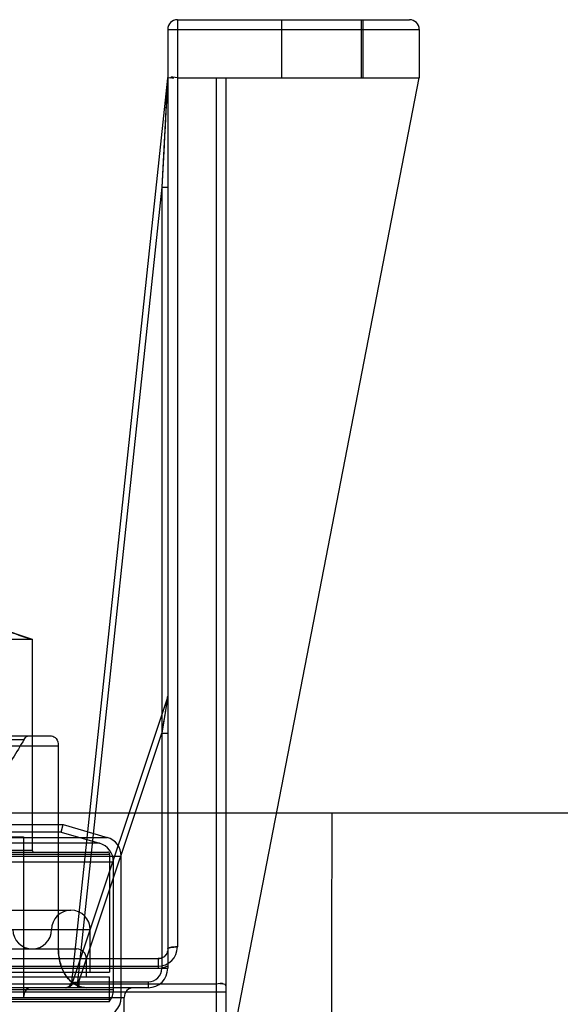
# Model space of a CAD drawing. Units: millimetres. Extents: x -1497 to -597, y 291 to 952.
# Drawn here: x -1300 to -1272, y 846 to 897 of the extents above; entities that cross this region are included whole.
import ezdxf

# ---------------------------------------------------------------- set-up
doc = ezdxf.new("R2010")
doc.units = ezdxf.units.MM
doc.header["$LTSCALE"] = 47.498
doc.layers.get('0').update_dxf_attribs({"linetype": 'CONTINUOUS'})

msp = doc.modelspace()

# ---------------------------------------------------------------- linework, layer by layer
at = {"color": 6, "linetype": 'Continuous'}
for p, q in [((-1291.664, 896.906), (-1279.664, 896.906)), ((-1291.664, 896.906), (-1291.664, 849.01)), ((-1286.264, 893.906), (-1286.264, 896.906)), ((-1282.164, 896.906), (-1282.164, 893.906)), ((-1282.064, 893.906), (-1282.064, 896.906)), ((-1292.164, 896.406), (-1279.164, 896.406)), ((-1292.164, 896.406), (-1292.164, 847.906)), ((-1279.164, 896.406), (-1279.164, 893.906)), ((-1292.166, 893.89), (-1297.136, 847.174)), ((-1291.664, 893.906), (-1279.164, 893.906)), ((-1289.664, 893.906), (-1289.664, 841.906)), ((-1289.164, 893.906), (-1289.164, 842.406)), ((-1289.164, 842.406), (-1279.164, 893.906)), ((-1292.464, 888.25), (-1296.83, 847.206)), ((-1292.464, 888.25), (-1292.164, 888.25)), ((-1292.464, 888.25), (-1292.464, 847.906)), ((-1303.664, 866.406), (-1299.174, 864.906)), ((-1346.204, 864.906), (-1299.164, 864.906)), ((-1299.164, 864.906), (-1299.164, 854.006)), ((-1297.096, 847.111), (-1292.179, 861.86)), ((-1292.175, 861.873), (-1292.179, 861.86)), ((-1292.164, 861.955), (-1292.164, 861.941)), ((-1296.748, 847.206), (-1292.464, 860.057)), ((-1292.464, 860.057), (-1292.164, 860.057)), ((-1306.655, 859.727), (-1299.584, 859.727)), ((-1306.38, 859.906), (-1298.174, 859.906)), ((-1304.887, 859.406), (-1297.816, 859.406)), ((-1297.816, 859.406), (-1297.816, 848.906)), ((-1348.764, 855.331), (-1297.564, 855.331)), ((-1297.676, 854.947), (-1348.652, 854.947)), ((-1297.676, 854.947), (-1297.564, 855.331)), ((-1297.676, 854.947), (-1295.684, 854.366)), ((-1297.564, 855.331), (-1295.284, 854.666)), ((-1351.044, 854.666), (-1295.284, 854.666)), ((-1308.478, 854.706), (-1299.609, 854.706)), ((-1299.609, 854.706), (-1299.609, 846.406)), ((-1295.684, 854.366), (-1350.644, 854.366)), ((-1347.164, 854.006), (-1299.164, 854.006)), ((-1351.764, 853.706), (-1294.564, 853.706)), ((-1351.164, 853.806), (-1295.164, 853.806)), ((-1351.064, 853.906), (-1295.264, 853.906)), ((-1295.164, 853.806), (-1295.164, 847.706)), ((-1294.564, 846.406), (-1294.564, 853.706)), ((-1351.364, 853.406), (-1294.964, 853.406)), ((-1294.964, 846.806), (-1294.964, 853.406)), ((-1349.164, 850.906), (-1297.164, 850.906)), ((-1350.164, 849.906), (-1296.164, 849.906)), ((-1296.164, 847.706), (-1296.164, 849.906)), ((-1349.464, 848.906), (-1296.864, 848.906)), ((-1417.664, 848.406), (-1292.664, 848.406)), ((-1296.364, 847.456), (-1296.364, 848.406)), ((-1292.664, 848.406), (-1292.664, 847.906)), ((-1417.664, 848.01), (-1292.664, 848.01)), ((-1354.164, 847.906), (-1292.664, 847.906)), ((-1292.464, 847.906), (-1292.164, 847.906)), ((-1351.164, 847.706), (-1295.164, 847.706)), ((-1295.164, 847.456), (-1351.164, 847.456)), ((-1295.164, 846.306), (-1295.164, 847.456)), ((-1420.664, 847.112), (-1289.664, 847.112)), ((-1293.164, 846.906), (-1354.164, 846.906)), ((-1297.136, 847.174), (-1297.147, 847.117)), ((-1297.136, 847.174), (-1296.83, 847.206)), ((-1297.096, 847.111), (-1297.115, 847.065)), ((-1297.096, 847.111), (-1296.748, 847.206)), ((-1296.83, 847.206), (-1293.164, 847.206)), ((-1296.83, 847.206), (-1296.83, 846.906)), ((-1296.748, 847.206), (-1296.748, 846.906)), ((-1293.164, 847.206), (-1293.164, 846.906)), ((-1421.164, 846.696), (-1289.164, 846.696)), ((-1351.914, 846.406), (-1294.414, 846.406)), ((-1351.364, 846.806), (-1294.964, 846.806)), ((-1351.164, 846.306), (-1295.164, 846.306)), ((-1294.414, 845.406), (-1294.414, 846.406)), ((-1351.15, 846.187), (-1295.178, 846.187))]:
    msp.add_line(p, q, dxfattribs=at)
at = {"color": 7, "linetype": 'Continuous'}
for p, q in [((-1292.166, 893.89), (-1292.464, 888.25)), ((-1292.35, 890.408), (-1292.464, 888.25)), ((-1292.179, 861.86), (-1292.464, 860.057)), ((-1292.355, 860.747), (-1292.464, 860.057)), ((-596.659, 855.914), (-1496.669, 855.914))]:
    msp.add_line(p, q, dxfattribs=at)
at = {"color": 6, "linetype": 'Continuous'}
for points in [[(-1292.164, 861.941), (-1292.165, 861.927), (-1292.167, 861.913), (-1292.169, 861.9), (-1292.172, 861.886), (-1292.175, 861.873)], [(-1292.424, 848.467), (-1292.501, 848.433), (-1292.582, 848.413), (-1292.664, 848.406)], [(-1297.204, 847.013), (-1297.25, 846.969), (-1297.307, 846.934), (-1297.37, 846.913), (-1297.434, 846.906)], [(-1297.115, 847.065), (-1297.144, 847.021), (-1297.18, 846.982), (-1297.225, 846.95), (-1297.274, 846.925), (-1297.327, 846.911), (-1297.38, 846.906)], [(-1297.147, 847.117), (-1297.17, 847.063), (-1297.204, 847.013)]]:
    msp.add_lwpolyline(points, dxfattribs=at)
for centre, radius, start, end in [((-1291.664, 896.406), 0.5, 90, 180), ((-1279.664, 896.406), 0.5, 0, 90), ((-1292.464, 893.922), 0.3, 353.9275, 360), ((-1292.464, 861.955), 0.3, 341.5651, 360), ((-1295.564, 853.706), 1, 360, 73.7398), ((-1299.064, 854.006), 0.1, 180, 270), ((-1295.964, 853.406), 1, 0, 73.7398), ((-1295.264, 853.806), 0.1, 360, 90), ((-1297.164, 849.906), 1, 0, 180), ((-1299.164, 849.906), 1, 180, 0), ((-1296.864, 848.406), 0.5, 0, 90), ((-1292.664, 849.01), 1, 270, 360), ((-1292.664, 848.906), 0.5, 270, 306.2199), ((-1293.164, 847.906), 1, 270, 0), ((-1293.164, 847.906), 0.7, 270, 360), ((-1292.664, 848.906), 1, 270, 300), ((-1297.434, 847.206), 0.3, 270, 353.9275), ((-1297.38, 847.206), 0.3, 270, 341.5651), ((-1293.914, 846.406), 0.5, 90, 180), ((-1295.564, 846.406), 1, 270, 0), ((-1295.964, 846.806), 1, 321.7893, 360), ((-1295.664, 846.306), 0.5, 346.2839, 0)]:
    msp.add_arc(centre, radius, start, end, dxfattribs=at)
at = {"color": 7, "linetype": 'Continuous'}
for points, knots in [([(-1292.166, 893.89), (-1292.175, 893.802), (-1292.178, 893.619), (-1292.196, 893.334), (-1292.211, 893.035), (-1292.226, 892.746), (-1292.241, 892.464), (-1292.257, 892.17), (-1292.275, 891.827), (-1292.296, 891.42), (-1292.316, 891.04), (-1292.335, 890.694), (-1292.345, 890.507), (-1292.35, 890.408)], [0, 0, 0, 0, 0.076645, 0.157003, 0.245639, 0.334052, 0.406047, 0.488961, 0.58744, 0.701228, 0.839547, 0.914765, 1, 1, 1, 1]), ([(-1292.179, 861.86), (-1292.211, 861.766), (-1292.217, 861.582), (-1292.27, 861.301), (-1292.311, 861.026), (-1292.341, 860.835), (-1292.355, 860.747)], [0, 0, 0, 0, 0.262067, 0.483302, 0.763422, 1, 1, 1, 1]), ([(-1297.816, 848.906), (-1297.815, 848.7), (-1297.772, 848.295), (-1297.575, 847.738), (-1297.263, 847.285), (-1296.856, 846.98), (-1296.536, 846.908), (-1296.385, 846.906)], [0, 0, 0, 0, 0.228839, 0.44762, 0.649184, 0.831396, 1, 1, 1, 1]), ([(-1296.662, 846.944), (-1296.762, 846.971), (-1296.983, 847.069), (-1297.233, 847.279), (-1297.429, 847.528), (-1297.577, 847.782), (-1297.703, 848.097), (-1297.794, 848.478), (-1297.816, 848.757), (-1297.816, 848.906)], [0, 0, 0, 0, 0.127835, 0.29454, 0.398038, 0.51783, 0.656252, 0.816324, 1, 1, 1, 1])]:
    msp.add_open_spline(points, degree=3, knots=knots, dxfattribs=at)
at = {"color": 6, "linetype": 'Continuous'}
for points in [[(-1292.164, 893.853), (-1292.164, 893.958), (-1291.959, 893.902), (-1291.854, 893.902)], [(-1291.664, 893.906), (-1291.786, 893.906), (-1292.028, 894.011), (-1292.028, 893.889)], [(-1301.767, 865.772), (-1301.342, 865.63), (-1300.494, 865.339), (-1299.647, 865.048), (-1299.222, 864.906)], [(-1299.584, 859.727), (-1299.542, 859.797), (-1299.483, 859.889), (-1299.402, 859.889)], [(-1292.424, 848.467), (-1292.351, 848.507), (-1292.256, 848.555), (-1292.241, 848.638)], [(-1292.164, 848.83), (-1292.184, 848.724), (-1292.223, 848.597), (-1292.318, 848.545)], [(-1289.664, 847.112), (-1289.548, 847.112), (-1289.316, 847.199), (-1289.316, 847.083)], [(-1289.164, 847.008), (-1289.164, 847.114), (-1289.361, 847.103), (-1289.467, 847.103)]]:
    msp.add_open_spline(points, degree=3, dxfattribs=at)
for points, knots in [([(-1299.584, 859.727), (-1299.782, 859.399), (-1300.173, 858.749), (-1300.753, 857.788), (-1301.134, 857.157), (-1301.323, 856.845)], [0, 0, 0, 0, 0.342159, 0.675917, 1, 1, 1, 1]), ([(-1298.174, 859.906), (-1298.083, 859.906), (-1297.868, 859.768), (-1297.816, 859.535), (-1297.816, 859.406)], [0, 0, 0, 0, 0.415981, 1, 1, 1, 1]), ([(-1291.664, 849.01), (-1291.725, 849.01), (-1291.872, 849.004), (-1292.018, 848.984), (-1292.164, 848.939), (-1292.164, 848.906)], [0, 0, 0, 0, 0.353251, 0.809325, 1, 1, 1, 1]), ([(-1292.164, 848.906), (-1292.164, 848.923), (-1292.106, 848.962), (-1291.946, 848.997), (-1291.782, 849.01), (-1291.664, 849.01)], [0, 0, 0, 0, 0.099226, 0.322281, 1, 1, 1, 1]), ([(-1299.25, 846.906), (-1299.353, 846.906), (-1299.564, 846.75), (-1299.609, 846.523), (-1299.609, 846.406)], [0, 0, 0, 0, 0.469103, 1, 1, 1, 1])]:
    msp.add_open_spline(points, degree=3, knots=knots, dxfattribs=at)
at = {"color": 7, "linetype": 'Continuous'}
for points in [[(-1283.664, 836.228), (-1283.712, 842.79), (-1283.675, 849.352), (-1283.665, 855.915)], [(-1296.385, 846.906), (-1296.478, 846.906), (-1296.572, 846.919), (-1296.662, 846.944)]]:
    msp.add_open_spline(points, degree=3, dxfattribs=at)

doc.saveas('drawing.dxf')
